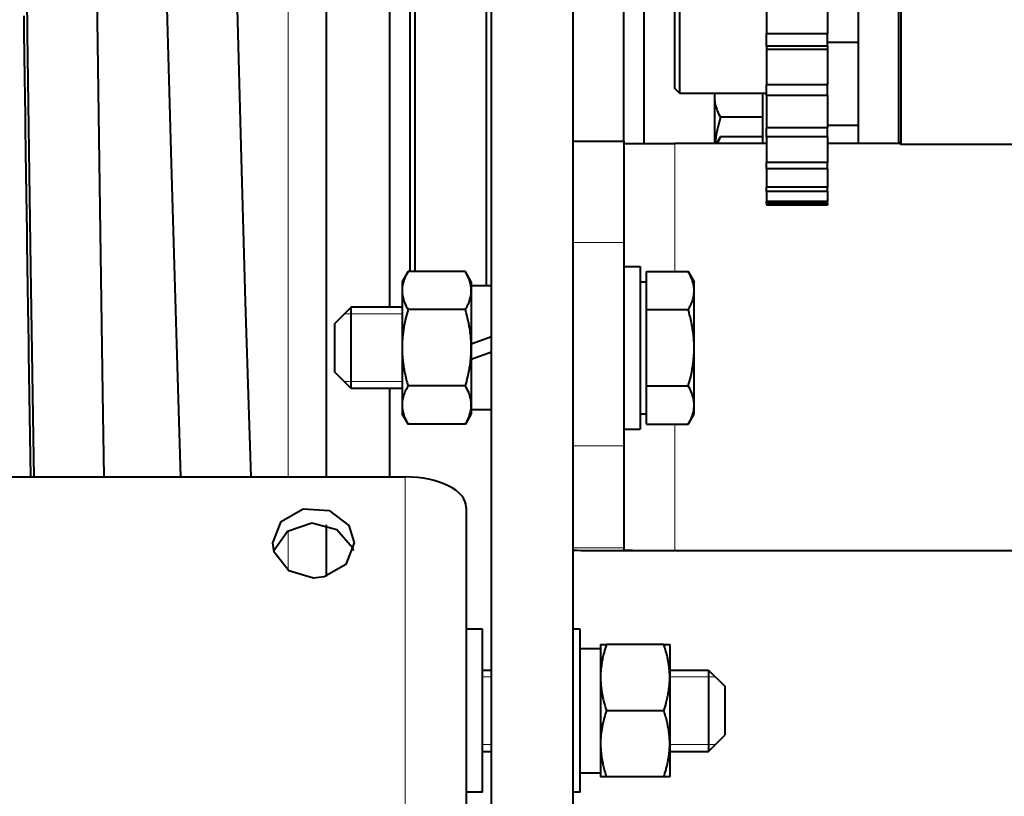
# Model space of a CAD drawing. Units: millimetres. Extents: x 0 to 420, y -1 to 297.
# Drawn here: x 303 to 315, y 179 to 189 of the extents above; entities that cross this region are included whole.
import ezdxf

# ---------------------------------------------------------------- set-up
doc = ezdxf.new("R2010")
doc.units = ezdxf.units.MM
doc.linetypes.add('K5LT_BASIC', pattern=[0])
doc.linetypes.add('K5LT_THIN', pattern=[0])
doc.layers.add('Системный слой', color=7, linetype='Continuous')
doc.layers.add('Системный слой (1)', color=252, linetype='Continuous', true_color=0x909090)
doc.styles.add('KDIMTEXTSTYLE', font='GOST_AU.SHX', dxfattribs={"width": 0.6, "oblique": 15, "height": 5})
doc.styles.add('KTEXTSTYLE', font='GOST_AU.SHX', dxfattribs={"width": 0.6, "height": 5})
doc.dimstyles.new('KDIMSTYLE (0.12)', dxfattribs={"dimtxt": 5, "dimasz": 1, "dimexe": 2, "dimexo": 0, "dimgap": 1, "dimtad": 1, "dimlfac": 8, "dimtxsty": 'KDIMTEXTSTYLE', "dimsah": 1, "dimcen": 0, "dimdle": 1, "dimadec": 0, "dimazin": 0, "dimtfac": 0.667, "dimtmove": 0, "dimatfit": 3, "dimfxl": 1, "dimtvp": 1, "dimtolj": 1, "dimtzin": 0, "dimarcsym": 0})

# ---------------------------------------------------------------- blocks, each defined once
blk = doc.blocks.new('U5')
at = {"layer": 'Системный слой (1)', "color": 150, "linetype": 'K5LT_BASIC', "lineweight": 40, "true_color": 0x0080ff}
for p, q in [((311.14, 194.11), (311.14, 195.36)), ((311.14, 187.86), (311.14, 189.11))]:
    blk.add_line(p, q, dxfattribs=at)
blk = doc.blocks.new('U6')
at = {"layer": 'Системный слой (1)', "color": 150, "linetype": 'K5LT_BASIC', "lineweight": 40, "true_color": 0x0080ff}
for p, q in [((311.078, 194.11), (311.078, 195.298)), ((311.078, 187.923), (311.078, 189.11))]:
    blk.add_line(p, q, dxfattribs=at)
blk = doc.blocks.new('U38')
at = {"layer": 'Системный слой (1)', "color": 150, "linetype": 'K5LT_BASIC', "lineweight": 40, "true_color": 0x0080ff}
for p, q in [((307.578, 185.235), (307.578, 200.485)), ((307.578, 183.149), (307.578, 184.235))]:
    blk.add_line(p, q, dxfattribs=at)
blk = doc.blocks.new('U39')
at = {"layer": 'Системный слой (1)', "color": 150, "linetype": 'K5LT_BASIC', "lineweight": 40, "true_color": 0x0080ff}
for p, q in [((306.797, 203.115), (306.797, 183.149)), ((306.797, 182.561), (306.797, 181.926))]:
    blk.add_line(p, q, dxfattribs=at)
blk = doc.blocks.new('U41')
at = {"layer": 'Системный слой (1)', "color": 150, "linetype": 'K5LT_BASIC', "lineweight": 40, "true_color": 0x0080ff}
for p, q in [((303.086, 188.696), (303.084, 188.817)), ((303.087, 188.635), (303.086, 188.696)), ((303.087, 188.605), (303.087, 188.635)), ((303.095, 188.059), (303.087, 188.605)), ((303.101, 187.584), (303.095, 188.059)), ((303.104, 187.349), (303.101, 187.584)), ((303.106, 187.232), (303.104, 187.349)), ((303.107, 187.174), (303.106, 187.232)), ((303.107, 187.145), (303.107, 187.174)), ((303.114, 186.615), (303.107, 187.145)), ((303.121, 186.159), (303.114, 186.615)), ((303.124, 185.934), (303.121, 186.159)), ((303.126, 185.823), (303.124, 185.934)), ((303.127, 185.767), (303.126, 185.823)), ((303.127, 185.739), (303.127, 185.767)), ((303.134, 185.228), (303.127, 185.739)), ((303.141, 184.799), (303.134, 185.228)), ((303.144, 184.588), (303.141, 184.799)), ((303.146, 184.484), (303.144, 184.588)), ((303.146, 184.432), (303.146, 184.484)), ((303.147, 184.406), (303.146, 184.432)), ((303.167, 183.149), (303.147, 184.406))]:
    blk.add_line(p, q, dxfattribs=at)
blk = doc.blocks.new('U48')
at = {"layer": 'Системный слой (1)', "color": 150, "linetype": 'K5LT_BASIC', "lineweight": 40, "true_color": 0x0080ff}
for p, q in [((313.328, 193.656), (313.328, 193.173)), ((313.328, 190.048), (313.328, 187.245))]:
    blk.add_line(p, q, dxfattribs=at)
blk = doc.blocks.new('U50')
at = {"layer": 'Системный слой (1)', "color": 150, "linetype": 'K5LT_BASIC', "lineweight": 40, "true_color": 0x0080ff}
for p, q in [((312.203, 187.245), (311.078, 187.245)), ((313.849, 187.245), (312.953, 187.245))]:
    blk.add_line(p, q, dxfattribs=at)
blk = doc.blocks.new('U53')
at = {"layer": 'Системный слой (1)', "color": 150, "linetype": 'K5LT_BASIC', "lineweight": 40, "true_color": 0x0080ff}
for p, q in [((311.61, 187.464), (311.587, 187.355)), ((311.638, 187.571), (311.61, 187.464)), ((311.587, 187.355), (311.572, 187.245))]:
    blk.add_line(p, q, dxfattribs=at)
blk = doc.blocks.new('U54')
at = {"layer": 'Системный слой (1)', "color": 150, "linetype": 'K5LT_BASIC', "lineweight": 40, "true_color": 0x0080ff}
for p, q in [((311.566, 187.824), (311.565, 187.806)), ((311.567, 187.842), (311.566, 187.824)), ((311.569, 187.86), (311.567, 187.842))]:
    blk.add_line(p, q, dxfattribs=at)
blk = doc.blocks.new('U82')
at = {"layer": 'Системный слой (1)', "color": 150, "linetype": 'K5LT_BASIC', "lineweight": 40, "true_color": 0x0080ff}
for q in [(313.859, 195.985), (313.859, 187.235)]:
    blk.add_line((313.859, 187.235), q, dxfattribs=at)
blk = doc.blocks.new('U83')
at = {"layer": 'Системный слой (1)', "color": 150, "linetype": 'K5LT_BASIC', "lineweight": 40, "true_color": 0x0080ff}
for q in [(313.828, 195.954), (313.828, 187.266)]:
    blk.add_line((313.828, 187.266), q, dxfattribs=at)
blk = doc.blocks.new('U88')
at = {"layer": 'Системный слой (1)', "color": 150, "linetype": 'K5LT_BASIC', "lineweight": 40, "true_color": 0x0080ff}
for p, q in [((311.61, 187.272), (311.598, 187.245)), ((311.623, 187.299), (311.61, 187.272)), ((311.638, 187.326), (311.623, 187.299))]:
    blk.add_line(p, q, dxfattribs=at)
blk = doc.blocks.new('U101')
at = {"layer": 'Системный слой (1)', "color": 150, "linetype": 'K5LT_BASIC', "lineweight": 40, "true_color": 0x0080ff}
for p, q in [((310.653, 185.735), (310.653, 184.766)), ((310.653, 184.766), (310.653, 183.735))]:
    blk.add_line(p, q, dxfattribs=at)
blk = doc.blocks.new('U123')
at = {"layer": 'Системный слой (1)', "color": 150, "linetype": 'K5LT_BASIC', "lineweight": 40, "true_color": 0x0080ff}
for p, q in [((306.319, 182.481), (306.619, 182.582)), ((306.619, 182.582), (306.927, 182.504)), ((306.927, 182.504), (307.117, 182.279)), ((306.152, 182.243), (306.319, 182.481)), ((307.117, 182.279), (307.128, 182.243))]:
    blk.add_line(p, q, dxfattribs=at)
blk = doc.blocks.new('U124')
at = {"layer": 'Системный слой (1)', "color": 150, "linetype": 'K5LT_BASIC', "lineweight": 40, "true_color": 0x0080ff}
for p, q in [((306.244, 182.601), (306.511, 182.755)), ((306.511, 182.755), (306.832, 182.737)), ((306.832, 182.737), (307.074, 182.553)), ((306.14, 182.337), (306.244, 182.601)), ((307.074, 182.553), (307.14, 182.337)), ((306.157, 182.225), (306.14, 182.337)), ((307.14, 182.337), (307.037, 182.073)), ((306.336, 181.994), (306.157, 182.225)), ((307.037, 182.073), (306.769, 181.919)), ((306.64, 181.904), (306.336, 181.994)), ((306.769, 181.919), (306.64, 181.904))]:
    blk.add_line(p, q, dxfattribs=at)
blk = doc.blocks.new('U167')
at = {"layer": 'Системный слой (1)', "color": 150, "linetype": 'K5LT_BASIC', "lineweight": 40, "true_color": 0x0080ff}
for p, q in [((308.715, 179.775), (308.828, 179.775)), ((311.015, 179.775), (311.49, 179.775))]:
    blk.add_line(p, q, dxfattribs=at)
blk = doc.blocks.new('U168')
at = {"layer": 'Системный слой (1)', "color": 150, "linetype": 'K5LT_BASIC', "lineweight": 40, "true_color": 0x0080ff}
for p, q in [((308.715, 180.775), (308.828, 180.775)), ((311.015, 180.775), (311.49, 180.775))]:
    blk.add_line(p, q, dxfattribs=at)
blk = doc.blocks.new('U169')
at = {"layer": 'Системный слой (1)', "color": 150, "linetype": 'K5LT_BASIC', "lineweight": 40, "true_color": 0x0080ff}
for p, q in [((311.49, 180.775), (311.49, 180.407)), ((311.49, 180.407), (311.49, 179.775))]:
    blk.add_line(p, q, dxfattribs=at)
blk = doc.blocks.new('U170')
at = {"layer": 'Системный слой (1)', "color": 150, "linetype": 'K5LT_BASIC', "lineweight": 40, "true_color": 0x0080ff}
for p, q in [((311.69, 180.575), (311.69, 180.354)), ((311.69, 180.354), (311.69, 179.975))]:
    blk.add_line(p, q, dxfattribs=at)
blk = doc.blocks.new('U171')
at = {"layer": 'Системный слой (1)', "color": 7, "linetype": 'K5LT_THIN', "lineweight": 18}
for p, q in [((308.715, 179.86), (308.828, 179.86)), ((311.015, 179.86), (311.49, 179.86))]:
    blk.add_line(p, q, dxfattribs=at)
blk = doc.blocks.new('U172')
at = {"layer": 'Системный слой (1)', "color": 7, "linetype": 'K5LT_THIN', "lineweight": 18}
for p, q in [((308.715, 180.691), (308.828, 180.691)), ((311.015, 180.691), (311.49, 180.691))]:
    blk.add_line(p, q, dxfattribs=at)
blk = doc.blocks.new('U184')
at = {"layer": 'Системный слой (1)', "color": 150, "linetype": 'K5LT_BASIC', "lineweight": 40, "true_color": 0x0080ff}
for p, q in [((304.895, 187), (304.825, 189.59)), ((304.959, 184.785), (304.895, 187)), ((305.01, 183.149), (304.959, 184.785))]:
    blk.add_line(p, q, dxfattribs=at)
blk = doc.blocks.new('U185')
at = {"layer": 'Системный слой (1)', "color": 150, "linetype": 'K5LT_BASIC', "lineweight": 40, "true_color": 0x0080ff}
for p, q in [((305.755, 187.062), (305.684, 189.713)), ((305.806, 185.302), (305.755, 187.062)), ((305.873, 183.149), (305.806, 185.302))]:
    blk.add_line(p, q, dxfattribs=at)
blk = doc.blocks.new('U225')
at = {"layer": 'Системный слой (1)', "color": 150, "linetype": 'K5LT_BASIC', "lineweight": 40, "true_color": 0x0080ff}
for p, q in [((303.084, 191.61), (303.124, 188.595)), ((303.124, 188.595), (303.164, 185.728)), ((303.164, 185.728), (303.195, 183.637)), ((303.195, 183.637), (303.203, 183.149))]:
    blk.add_line(p, q, dxfattribs=at)
blk = doc.blocks.new('U238')
at = {"layer": 'Системный слой (1)', "color": 150, "linetype": 'K5LT_BASIC', "lineweight": 40, "true_color": 0x0080ff}
for p, q in [((303.968, 189.948), (304.016, 186.442)), ((304.016, 186.442), (304.049, 184.178)), ((304.049, 184.178), (304.066, 183.149))]:
    blk.add_line(p, q, dxfattribs=at)
blk = doc.blocks.new('U291')
at = {"layer": 'Системный слой (1)', "color": 150, "linetype": 'K5LT_BASIC', "lineweight": 40, "true_color": 0x0080ff}
blk.add_line((307.89, 185.673), (307.89, 197.859), dxfattribs=at)
blk = doc.blocks.new('U292')
at = {"layer": 'Системный слой (1)', "color": 150, "linetype": 'K5LT_BASIC', "lineweight": 40, "true_color": 0x0080ff}
blk.add_line((307.828, 185.673), (307.828, 197.796), dxfattribs=at)
blk = doc.blocks.new('U293')
at = {"layer": 'Системный слой (1)', "color": 150, "linetype": 'K5LT_BASIC', "lineweight": 40, "true_color": 0x0080ff}
blk.add_line((308.765, 185.498), (308.765, 197.859), dxfattribs=at)
blk = doc.blocks.new('U294')
at = {"layer": 'Системный слой (1)', "color": 150, "linetype": 'K5LT_BASIC', "lineweight": 40, "true_color": 0x0080ff}
blk.add_line((310.453, 187.276), (310.453, 189.11), dxfattribs=at)
blk = doc.blocks.new('U295')
at = {"layer": 'Системный слой (1)', "color": 150, "linetype": 'K5LT_BASIC', "lineweight": 40, "true_color": 0x0080ff}
blk.add_line((310.703, 187.246), (310.703, 189.11), dxfattribs=at)
blk = doc.blocks.new('U302')
at = {"layer": 'Системный слой (1)', "color": 7, "linetype": 'K5LT_THIN', "lineweight": 18}
for p, q in [((306.329, 203.49), (306.329, 183.149)), ((306.329, 182.488), (306.329, 181.998))]:
    blk.add_line(p, q, dxfattribs=at)
blk = doc.blocks.new('U305')
at = {"layer": 'Системный слой (1)', "color": 7, "linetype": 'K5LT_THIN', "lineweight": 18}
for p, q in [((311.078, 187.245), (311.078, 185.673)), ((311.078, 183.797), (311.078, 182.245))]:
    blk.add_line(p, q, dxfattribs=at)
blk = doc.blocks.new('D2')
at = {"layer": 'Системный слой (1)', "transparency": 16777216}
for points in [[(248.128, 139.163), (248.328, 139.338), (246.328, 139.163), (248.328, 138.988)], [(332.328, 139.163), (330.328, 139.338), (330.528, 139.163), (330.328, 138.988)]]:
    blk.add_hatch(color=7, dxfattribs=at).paths.add_polyline_path(points)
at = {"layer": 'Системный слой (1)', "color": 7, "linetype": 'K5LT_THIN', "lineweight": 18, "transparency": 16777216}
for p, q in [((332.328, 187.843), (332.328, 138.163)), ((246.328, 162.213), (246.328, 138.163)), ((246.328, 139.163), (248.328, 139.338)), ((248.328, 139.338), (248.128, 139.163)), ((330.528, 139.163), (330.328, 139.338)), ((330.328, 139.338), (332.328, 139.163)), ((248.328, 138.988), (246.328, 139.163)), ((246.328, 139.163), (332.328, 139.163)), ((248.128, 139.163), (248.328, 138.988)), ((332.328, 139.163), (330.328, 138.988)), ((330.328, 138.988), (330.528, 139.163))]:
    blk.add_line(p, q, dxfattribs=at)
at = {"transparency": 16777216}
blk.add_wipeout([(285.855, 140.163), (285.855, 145.33), (290.022, 145.33), (290.022, 140.163)], dxfattribs=at).dxf.layer = 'Системный слой (1)'
at = {"layer": 'Системный слой (1)', "color": 7, "transparency": 16777216, "insert": (285.855, 144.774), "char_height": 2.5, "attachment_point": 1, "style": 'KTEXTSTYLE'}
blk.add_mtext('\\H3.5;\\W0.600;\\Q15;\\Q0;\\W0.540;688', dxfattribs=at)
blk = doc.blocks.new('KDIMARROW_01')
at = {"layer": 'Системный слой'}
blk.add_hatch(color=0, dxfattribs=at).paths.add_polyline_path([(-2, -0.175), (0, 0), (-2, 0.175), (-1.8, 0)])
at = {"layer": 'Системный слой', "color": 0, "linetype": 'K5LT_THIN', "lineweight": 18}
for p, q in [((-1.8, 0), (-2, 0.175)), ((-2, 0.175), (0, 0)), ((0, 0), (-2, -0.175)), ((-2, -0.175), (-1.8, 0))]:
    blk.add_line(p, q, dxfattribs=at)
at = {"layer": 'Системный слой (1)', "color": 0, "linetype": 'K5LT_THIN', "lineweight": 18}
blk.add_line((0, 0), (-1, 0), dxfattribs=at)

msp = doc.modelspace()

# ---------------------------------------------------------------- linework, layer by layer
at = {"layer": 'Системный слой (1)', "color": 150, "linetype": 'K5LT_BASIC', "lineweight": 40, "true_color": 0x0080ff}
for p, q in [((308.8278, 168.1102), (308.8278, 216.6102)), ((309.8278, 168.1102), (309.8278, 216.6102)), ((312.2028, 188.9879), (312.2028, 188.5938)), ((312.9528, 188.9879), (312.9528, 188.5938)), ((312.2028, 188.4425), (312.2028, 188.5938)), ((312.9528, 188.5938), (312.2028, 188.5938)), ((312.9528, 188.4425), (312.9528, 188.5938)), ((312.2028, 188.4425), (312.2028, 188.4009)), ((312.9528, 188.4425), (312.2028, 188.4425)), ((313.3278, 188.4852), (312.9528, 188.4852)), ((312.9528, 188.4425), (312.9528, 188.4009)), ((312.2028, 188.4009), (312.2028, 187.9682)), ((312.9528, 188.4009), (312.2028, 188.4009)), ((312.9528, 188.4009), (312.9528, 187.9682)), ((312.2028, 187.8373), (312.2028, 187.9682)), ((312.9528, 187.9682), (312.2028, 187.9682)), ((312.9528, 187.8373), (312.9528, 187.9682)), ((311.1403, 187.8602), (311.0778, 187.9227)), ((312.2028, 187.8602), (311.1403, 187.8602)), ((311.5653, 187.8602), (311.5653, 187.806)), ((312.1528, 187.8602), (312.1528, 187.806)), ((312.9528, 187.8373), (312.2028, 187.8373)), ((312.2028, 187.8373), (312.2028, 187.437)), ((312.9528, 187.8373), (312.9528, 187.437)), ((311.5653, 187.806), (311.5653, 187.245)), ((312.1528, 187.806), (312.1528, 187.5715)), ((312.1528, 187.5715), (311.6378, 187.5715)), ((312.1528, 187.5715), (312.1528, 187.3263)), ((312.9528, 187.471), (313.3278, 187.471)), ((312.2028, 187.3297), (312.2028, 187.437)), ((312.9528, 187.437), (312.2028, 187.437)), ((312.9528, 187.3297), (312.9528, 187.437)), ((309.8278, 187.2756), (310.4528, 187.2756)), ((310.4528, 187.2756), (310.4528, 186.0312)), ((311.6378, 187.3263), (311.5909, 187.245)), ((312.1528, 187.3263), (311.6378, 187.3263)), ((312.1528, 187.3263), (312.1528, 187.245)), ((312.9528, 187.3297), (312.2028, 187.3297)), ((312.2028, 187.3297), (312.2028, 187.0138)), ((312.9528, 187.3297), (312.9528, 187.0138)), ((313.8278, 187.2664), (313.859, 187.2352)), ((315.3278, 187.2352), (313.859, 187.2352)), ((312.2028, 186.9331), (312.2028, 187.0138)), ((312.9528, 187.0138), (312.2028, 187.0138)), ((312.9528, 186.9331), (312.9528, 187.0138)), ((312.2028, 186.9331), (312.2028, 186.7097)), ((312.9528, 186.9331), (312.2028, 186.9331)), ((312.9528, 186.9331), (312.9528, 186.7097)), ((312.2028, 186.6575), (312.2028, 186.7097)), ((312.9528, 186.7097), (312.2028, 186.7097)), ((312.2028, 186.6575), (312.2028, 186.5325)), ((312.9528, 186.6575), (312.2028, 186.6575)), ((312.9528, 186.6575), (312.9528, 186.7097)), ((312.9528, 186.6575), (312.9528, 186.5325)), ((312.2028, 186.5102), (312.2028, 186.5325)), ((312.9528, 186.5325), (312.2028, 186.5325)), ((312.9528, 186.5102), (312.2028, 186.5102)), ((312.2028, 186.5102), (312.2028, 186.4868)), ((312.9528, 186.5102), (312.9528, 186.5325)), ((312.9528, 186.5102), (312.9528, 186.4868)), ((312.9528, 186.4868), (312.2028, 186.4868)), ((310.4528, 186.0312), (310.4528, 183.5312)), ((307.8003, 185.6734), (307.7278, 185.5477)), ((308.5052, 185.6734), (307.8003, 185.6734)), ((308.5778, 185.5477), (308.5052, 185.6734)), ((310.4528, 185.7352), (310.6528, 185.7352)), ((310.7278, 185.6734), (311.2427, 185.6734)), ((310.7278, 185.4388), (310.7278, 185.6734)), ((311.2427, 185.6734), (311.3153, 185.5477)), ((307.7278, 185.5477), (307.7278, 185.4388)), ((308.5778, 185.5477), (308.5778, 185.4388)), ((310.6528, 185.5477), (310.7278, 185.5477)), ((311.3153, 185.4388), (311.3153, 185.5477)), ((307.7278, 185.4388), (307.7278, 184.7352)), ((308.8278, 185.4977), (308.5778, 185.4977)), ((308.5778, 185.4388), (308.5778, 184.7352)), ((310.7278, 185.2043), (310.7278, 185.4388)), ((311.3153, 184.7352), (311.3153, 185.4388)), ((307.1028, 185.2352), (306.9028, 185.0352)), ((307.7278, 185.2352), (307.1028, 185.2352)), ((307.1028, 184.2352), (307.1028, 185.2352)), ((308.5052, 185.2043), (307.8003, 185.2043)), ((310.7278, 185.2043), (311.2427, 185.2043)), ((310.7278, 184.7352), (310.7278, 185.2043)), ((306.9028, 184.4352), (306.9028, 185.0352)), ((308.5778, 184.7828), (308.8278, 184.8738)), ((307.7278, 184.7352), (307.7278, 184.0315)), ((308.5778, 184.7352), (308.5778, 184.0315)), ((308.5778, 184.5966), (308.8278, 184.6876)), ((310.7278, 184.2661), (310.7278, 184.7352)), ((311.3153, 184.0315), (311.3153, 184.7352)), ((307.1028, 184.2352), (306.9028, 184.4352)), ((307.7278, 184.2352), (307.1028, 184.2352)), ((308.5052, 184.2661), (307.8003, 184.2661)), ((310.7278, 184.2661), (311.2427, 184.2661)), ((310.7278, 184.0315), (310.7278, 184.2661)), ((307.7278, 184.0315), (307.7278, 183.9227)), ((308.5778, 184.0315), (308.5778, 183.9227)), ((308.8278, 183.9727), (308.5778, 183.9727)), ((310.7278, 183.797), (310.7278, 184.0315)), ((311.3153, 183.9227), (311.3153, 184.0315)), ((307.8003, 183.797), (307.7278, 183.9227)), ((308.5778, 183.9227), (308.5052, 183.797)), ((310.6528, 183.9227), (310.7278, 183.9227)), ((311.2427, 183.797), (311.3153, 183.9227)), ((308.5052, 183.797), (307.8003, 183.797)), ((310.4528, 183.7352), (310.6528, 183.7352)), ((310.7278, 183.797), (311.2427, 183.797)), ((310.4528, 183.5312), (310.4528, 182.2756)), ((302.5153, 183.149), (307.7653, 183.149)), ((308.5153, 182.774), (308.5153, 177.3614)), ((310.4528, 182.2756), (310.4528, 182.2478)), ((311.0778, 182.2451), (316.3089, 182.2451)), ((311.0778, 182.2423), (316.3219, 182.2423)), ((308.7153, 181.2752), (308.5153, 181.2752)), ((308.7153, 179.2752), (308.7153, 181.2752)), ((309.9153, 181.2752), (309.8278, 181.2752)), ((309.9153, 179.2752), (309.9153, 181.2752)), ((310.1653, 181.0877), (310.2378, 181.0877)), ((310.1653, 181.0877), (310.1653, 180.6815)), ((310.9427, 181.0877), (310.2378, 181.0877)), ((310.9427, 181.0877), (311.0153, 181.0877)), ((311.0153, 181.0877), (311.0153, 180.6815)), ((309.9153, 181.0377), (310.1653, 181.0377)), ((311.4903, 180.7752), (311.6903, 180.5752)), ((310.1653, 180.6815), (310.1653, 179.869)), ((311.0153, 180.6815), (311.0153, 179.869)), ((310.9427, 180.2752), (310.2378, 180.2752)), ((311.4903, 179.7752), (311.6903, 179.9752)), ((310.1653, 179.869), (310.1653, 179.4627)), ((311.0153, 179.869), (311.0153, 179.4627)), ((309.9153, 179.5127), (310.1653, 179.5127)), ((310.2378, 179.4627), (310.1653, 179.4627)), ((310.9427, 179.4627), (310.2378, 179.4627)), ((311.0153, 179.4627), (310.9427, 179.4627)), ((308.7153, 179.2752), (308.5153, 179.2752)), ((309.9153, 179.2752), (309.8278, 179.2752))]:
    msp.add_line(p, q, dxfattribs=at)
at = {"layer": 'Системный слой (1)', "color": 7, "linetype": 'K5LT_THIN', "lineweight": 18}
for p, q in [((309.8278, 186.0312), (310.4528, 186.0312)), ((307.1028, 185.1506), (307.0182, 185.1506)), ((307.7278, 185.1506), (307.1028, 185.1506)), ((307.1028, 184.3197), (307.0182, 184.3197)), ((307.7278, 184.3197), (307.1028, 184.3197)), ((309.8278, 183.5312), (310.4528, 183.5312)), ((307.7653, 177.7364), (307.7653, 183.149)), ((309.8278, 182.2756), (310.4528, 182.2756)), ((309.8278, 182.2478), (310.4528, 182.2478)), ((311.0778, 182.2451), (311.0778, 182.2423)), ((311.4903, 180.6907), (311.5749, 180.6907)), ((311.4903, 179.8598), (311.5749, 179.8598))]:
    msp.add_line(p, q, dxfattribs=at)
at = {"layer": 'Системный слой (1)', "color": 150, "linetype": 'K5LT_BASIC', "lineweight": 40, "true_color": 0x0080ff}
for centre, major_axis, ratio, start_param, end_param in [((311.0778, 187.2478), (0.625, 0), 0.0044492, 3.1415927, 4.712389), ((307.7653, 182.774), (-0.75, 0), 0.5, 3.1415927, 4.712389), ((311.0778, 182.2478), (-1.25, 0), 0.0044492, 0, 1.5707963), ((311.0778, 182.2478), (-0.625, 0), 0.0044492, 0, 1.5707963)]:
    msp.add_ellipse(centre, major_axis=major_axis, ratio=ratio, start_param=start_param, end_param=end_param, dxfattribs=at)
for points, knots in [([(311.5653, 187.806), (311.5653, 187.7916), (311.567, 187.7638), (311.5745, 187.7215), (311.5852, 187.6848), (311.6043, 187.6341), (311.6224, 187.5983), (311.6378, 187.5715)], [0, 0, 0, 0, 1.4474022, 2.7997206, 4.2800738, 5.188369, 8, 8, 8, 8]), ([(307.8003, 185.6734), (307.7907, 185.6566), (307.7763, 185.6296), (307.7595, 185.5916), (307.7485, 185.5618), (307.7394, 185.5312), (307.7322, 185.4984), (307.7284, 185.4668), (307.7278, 185.4463), (307.7278, 185.4388)], [0, 0, 0, 0, 2.192924, 3.5182583, 4.9042648, 6.009799, 7.4227334, 9.0585836, 10, 10, 10, 10]), ([(308.5778, 185.4388), (308.5778, 185.4532), (308.5761, 185.481), (308.5685, 185.5233), (308.5579, 185.56), (308.5387, 185.6107), (308.5207, 185.6466), (308.5052, 185.6734)], [0, 0, 0, 0, 1.4474022, 2.7997206, 4.2800738, 5.188369, 8, 8, 8, 8]), ([(311.3153, 185.4388), (311.3153, 185.4532), (311.3136, 185.481), (311.306, 185.5233), (311.2954, 185.56), (311.2762, 185.6107), (311.2582, 185.6466), (311.2427, 185.6734)], [0, 0, 0, 0, 1.4474022, 2.7997206, 4.2800738, 5.188369, 8, 8, 8, 8]), ([(307.7278, 185.4388), (307.7278, 185.4244), (307.7295, 185.3967), (307.737, 185.3544), (307.7477, 185.3176), (307.7668, 185.2669), (307.7849, 185.2311), (307.8003, 185.2043)], [0, 0, 0, 0, 1.4474022, 2.7997206, 4.2800738, 5.188369, 8, 8, 8, 8]), ([(308.5052, 185.2043), (308.5149, 185.221), (308.5292, 185.248), (308.5461, 185.286), (308.5571, 185.3158), (308.5662, 185.3465), (308.5734, 185.3792), (308.5771, 185.4109), (308.5778, 185.4313), (308.5778, 185.4388)], [0, 0, 0, 0, 2.192924, 3.5182583, 4.9042648, 6.009799, 7.4227334, 9.0585836, 10, 10, 10, 10]), ([(311.2427, 185.2043), (311.2524, 185.221), (311.2667, 185.248), (311.2836, 185.286), (311.2946, 185.3158), (311.3037, 185.3465), (311.3109, 185.3792), (311.3146, 185.4109), (311.3153, 185.4313), (311.3153, 185.4388)], [0, 0, 0, 0, 2.192924, 3.5182583, 4.9042648, 6.009799, 7.4227334, 9.0585836, 10, 10, 10, 10]), ([(307.8003, 185.2043), (307.7895, 185.1665), (307.7725, 185.1019), (307.7565, 185.0257), (307.7463, 184.9673), (307.739, 184.9167), (307.732, 184.8511), (307.7284, 184.7911), (307.7278, 184.7501), (307.7278, 184.7352)], [0, 0, 0, 0, 2.4749424, 4.2051355, 4.9042648, 6.2094027, 7.4227334, 9.0585836, 10, 10, 10, 10]), ([(308.5778, 184.7352), (308.5778, 184.7639), (308.5761, 184.8195), (308.5685, 184.9041), (308.5579, 184.9776), (308.544, 185.0509), (308.5277, 185.1229), (308.5131, 185.1768), (308.5052, 185.2043)], [0, 0, 0, 0, 1.6283275, 3.1496857, 4.815083, 5.8369152, 7.3769881, 9, 9, 9, 9]), ([(311.3153, 184.7352), (311.3153, 184.7639), (311.3136, 184.8195), (311.306, 184.9041), (311.2954, 184.9776), (311.2815, 185.0509), (311.2652, 185.1229), (311.2506, 185.1768), (311.2427, 185.2043)], [0, 0, 0, 0, 1.6283275, 3.1496857, 4.815083, 5.8369152, 7.3769881, 9, 9, 9, 9]), ([(307.7278, 184.7352), (307.7278, 184.7064), (307.7295, 184.6508), (307.737, 184.5662), (307.7477, 184.4928), (307.7615, 184.4195), (307.7779, 184.3475), (307.7924, 184.2936), (307.8003, 184.2661)], [0, 0, 0, 0, 1.6283275, 3.1496857, 4.815083, 5.8369152, 7.3769881, 9, 9, 9, 9]), ([(308.5052, 184.2661), (308.5161, 184.3038), (308.5331, 184.3684), (308.549, 184.4446), (308.5592, 184.503), (308.5666, 184.5536), (308.5736, 184.6192), (308.5771, 184.6793), (308.5778, 184.7202), (308.5778, 184.7352)], [0, 0, 0, 0, 2.4749424, 4.2051355, 4.9042648, 6.2094027, 7.4227334, 9.0585836, 10, 10, 10, 10]), ([(311.2427, 184.2661), (311.2536, 184.3038), (311.2706, 184.3684), (311.2865, 184.4446), (311.2967, 184.503), (311.3041, 184.5536), (311.3111, 184.6192), (311.3146, 184.6793), (311.3153, 184.7202), (311.3153, 184.7352)], [0, 0, 0, 0, 2.4749424, 4.2051355, 4.9042648, 6.2094027, 7.4227334, 9.0585836, 10, 10, 10, 10]), ([(307.8003, 184.2661), (307.7907, 184.2494), (307.7763, 184.2224), (307.7595, 184.1843), (307.7485, 184.1545), (307.7394, 184.1239), (307.7322, 184.0911), (307.7284, 184.0595), (307.7278, 184.039), (307.7278, 184.0315)], [0, 0, 0, 0, 2.192924, 3.5182583, 4.9042648, 6.009799, 7.4227334, 9.0585836, 10, 10, 10, 10]), ([(308.5778, 184.0315), (308.5778, 184.0459), (308.5761, 184.0737), (308.5685, 184.116), (308.5579, 184.1527), (308.5387, 184.2035), (308.5207, 184.2393), (308.5052, 184.2661)], [0, 0, 0, 0, 1.4474022, 2.7997206, 4.2800738, 5.188369, 8, 8, 8, 8]), ([(311.3153, 184.0315), (311.3153, 184.0459), (311.3136, 184.0737), (311.306, 184.116), (311.2954, 184.1527), (311.2762, 184.2035), (311.2582, 184.2393), (311.2427, 184.2661)], [0, 0, 0, 0, 1.4474022, 2.7997206, 4.2800738, 5.188369, 8, 8, 8, 8]), ([(307.7278, 184.0315), (307.7278, 184.0171), (307.7295, 183.9894), (307.737, 183.9471), (307.7477, 183.9103), (307.7668, 183.8596), (307.7849, 183.8238), (307.8003, 183.797)], [0, 0, 0, 0, 1.4474022, 2.7997206, 4.2800738, 5.188369, 8, 8, 8, 8]), ([(308.5052, 183.797), (308.5149, 183.8137), (308.5292, 183.8407), (308.5461, 183.8787), (308.5571, 183.9085), (308.5662, 183.9392), (308.5734, 183.972), (308.5771, 184.0036), (308.5778, 184.024), (308.5778, 184.0315)], [0, 0, 0, 0, 2.192924, 3.5182583, 4.9042648, 6.009799, 7.4227334, 9.0585836, 10, 10, 10, 10]), ([(311.2427, 183.797), (311.2524, 183.8137), (311.2667, 183.8407), (311.2836, 183.8787), (311.2946, 183.9085), (311.3037, 183.9392), (311.3109, 183.972), (311.3146, 184.0036), (311.3153, 184.024), (311.3153, 184.0315)], [0, 0, 0, 0, 2.192924, 3.5182583, 4.9042648, 6.009799, 7.4227334, 9.0585836, 10, 10, 10, 10]), ([(310.2378, 181.0877), (310.227, 181.055), (310.21, 180.9991), (310.194, 180.9331), (310.1838, 180.8825), (310.1765, 180.8387), (310.1695, 180.7819), (310.1659, 180.7299), (310.1653, 180.6944), (310.1653, 180.6815)], [0, 0, 0, 0, 2.4749424, 4.2051355, 4.9042648, 6.2094027, 7.4227334, 9.0585836, 10, 10, 10, 10]), ([(311.0153, 180.6815), (311.0153, 180.7064), (311.0136, 180.7545), (311.006, 180.8278), (310.9954, 180.8914), (310.9762, 180.9793), (310.9582, 181.0413), (310.9427, 181.0877)], [0, 0, 0, 0, 1.4474022, 2.7997206, 4.2800738, 5.188369, 8, 8, 8, 8]), ([(310.1653, 180.6815), (310.1653, 180.6566), (310.167, 180.6085), (310.1745, 180.5352), (310.1852, 180.4715), (310.2043, 180.3837), (310.2224, 180.3216), (310.2378, 180.2752)], [0, 0, 0, 0, 1.4474022, 2.7997206, 4.2800738, 5.188369, 8, 8, 8, 8]), ([(310.9427, 180.2752), (310.9536, 180.3079), (310.9706, 180.3639), (310.9865, 180.4299), (310.9967, 180.4805), (311.0041, 180.5242), (311.0111, 180.581), (311.0146, 180.6331), (311.0153, 180.6685), (311.0153, 180.6815)], [0, 0, 0, 0, 2.4749424, 4.2051355, 4.9042648, 6.2094027, 7.4227334, 9.0585836, 10, 10, 10, 10]), ([(310.2378, 180.2752), (310.2282, 180.2463), (310.2138, 180.1995), (310.197, 180.1337), (310.186, 180.0821), (310.1769, 180.029), (310.1697, 179.9722), (310.1659, 179.9174), (310.1653, 179.8819), (310.1653, 179.869)], [0, 0, 0, 0, 2.192924, 3.5182583, 4.9042648, 6.009799, 7.4227334, 9.0585836, 10, 10, 10, 10]), ([(311.0153, 179.869), (311.0153, 179.8939), (311.0136, 179.942), (311.006, 180.0153), (310.9954, 180.0789), (310.9815, 180.1424), (310.9652, 180.2048), (310.9506, 180.2514), (310.9427, 180.2752)], [0, 0, 0, 0, 1.6283275, 3.1496857, 4.815083, 5.8369152, 7.3769881, 9, 9, 9, 9]), ([(310.1653, 179.869), (310.1653, 179.8441), (310.167, 179.796), (310.1745, 179.7227), (310.1852, 179.659), (310.199, 179.5956), (310.2154, 179.5332), (310.2299, 179.4866), (310.2378, 179.4627)], [0, 0, 0, 0, 1.6283275, 3.1496857, 4.815083, 5.8369152, 7.3769881, 9, 9, 9, 9]), ([(310.9427, 179.4627), (310.9524, 179.4917), (310.9667, 179.5385), (310.9836, 179.6043), (310.9946, 179.6559), (311.0037, 179.709), (311.0109, 179.7658), (311.0146, 179.8206), (311.0153, 179.856), (311.0153, 179.869)], [0, 0, 0, 0, 2.192924, 3.5182583, 4.9042648, 6.009799, 7.4227334, 9.0585836, 10, 10, 10, 10])]:
    msp.add_open_spline(points, degree=3, knots=knots, dxfattribs=at)

# ---------------------------------------------------------------- block references
at = {"layer": 'Системный слой (1)'}
for name in ['U238', 'U185', 'U41', 'U302', 'U39', 'U38', 'U291', 'U293', 'U292', 'U294', 'U295', 'U83', 'U82', 'U5', 'U6', 'U48', 'U225', 'U184', 'U54', 'U53', 'U50', 'U305', 'U88', 'U101', 'U124', 'U123', 'U168', 'U172', 'U169', 'U170', 'U171', 'U167']:
    msp.add_blockref(name, (0, 0), dxfattribs=at)

# ---------------------------------------------------------------- next in the draw order: dimensions: what is measured, and where the dimension line sits
at = {"layer": 'Системный слой (1)', "color": 7}
dim = msp.add_linear_dim(base=(246.3278, 139.1626), p1=(332.3278, 187.8433), p2=(246.3278, 162.2133), dimstyle='KDIMSTYLE (0.12)', override={"dimexo": 0, "dimpost": '\\H3.5;\\W0.540;\\Q0;<>', "dimblk1": 'KDIMARROW_01', "dimblk2": 'KDIMARROW_01', "dimse1": 0, "dimse2": 0, "dimclrt": 7, "dimtol": 1, "dimtp": 1, "dimtm": 1, "dimtdec": 5, "dimtolj": 1}, dxfattribs=at)
dim.commit()
dim.dimension.update_dxf_attribs({"geometry": 'D2', "text_midpoint": (289.3278, 139.1626), "dimtype": 160})

doc.saveas('drawing.dxf')
